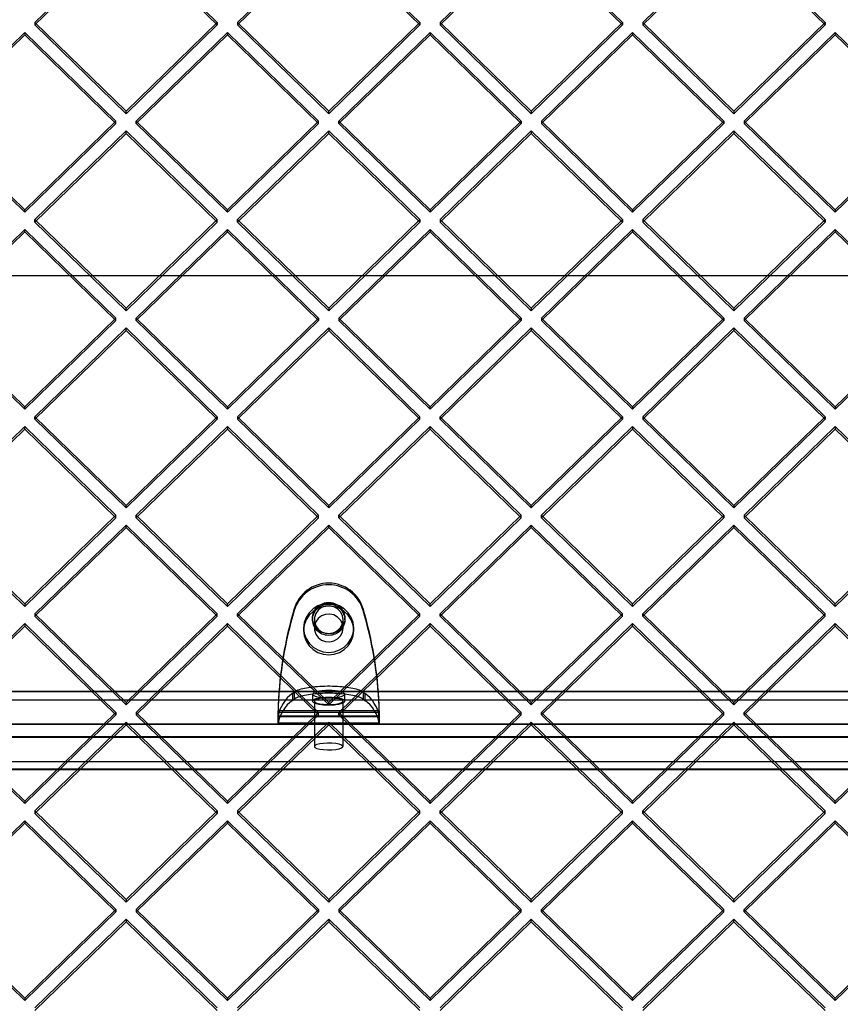
# Model space of a CAD drawing. Units: millimetres. Extents: x 7953 to 14151, y 11830 to 17834.
# Drawn here: x 11627 to 11856, y 14495 to 14770 of the extents above; entities that cross this region are included whole.
import ezdxf

# ---------------------------------------------------------------- set-up
doc = ezdxf.new("R2010")
doc.units = ezdxf.units.MM
doc.header["$LTSCALE"] = 100
doc.layers.add('WYLEWKI_BETONOWE', color=52, linetype='Continuous')

msp = doc.modelspace()

# ---------------------------------------------------------------- linework, layer by layer
at = {"color": 7, "linetype": 'Continuous', "lineweight": 25}
for p, q in [((11656.37, 14794.14), (11630.91, 14769.37)), ((11656.37, 14793.45), (11630.91, 14768.68)), ((11656.37, 14794.14), (11681.82, 14769.37)), ((11656.37, 14793.45), (11681.82, 14768.68)), ((11712.94, 14794.14), (11687.48, 14769.37)), ((11712.94, 14793.45), (11687.48, 14768.68)), ((11712.94, 14794.14), (11738.39, 14769.37)), ((11712.94, 14793.45), (11738.39, 14768.68)), ((11769.5, 14794.14), (11744.05, 14769.37)), ((11769.5, 14793.45), (11744.05, 14768.68)), ((11769.5, 14794.14), (11794.96, 14769.37)), ((11769.5, 14793.45), (11794.96, 14768.68)), ((11826.07, 14794.14), (11800.62, 14769.37)), ((11826.07, 14793.45), (11800.62, 14768.68)), ((11826.07, 14794.14), (11851.53, 14769.37)), ((11826.07, 14793.45), (11851.53, 14768.68)), ((11630.91, 14769.37), (11656.37, 14744.6)), ((11630.91, 14769.37), (11630.91, 14768.68)), ((11681.82, 14769.37), (11656.37, 14744.6)), ((11681.82, 14769.37), (11681.82, 14768.68)), ((11687.48, 14769.37), (11712.94, 14744.6)), ((11687.48, 14769.37), (11687.48, 14768.68)), ((11738.39, 14769.37), (11712.94, 14744.6)), ((11738.39, 14769.37), (11738.39, 14768.68)), ((11744.05, 14769.37), (11769.5, 14744.6)), ((11744.05, 14769.37), (11744.05, 14768.68)), ((11794.96, 14769.37), (11769.5, 14744.6)), ((11794.96, 14769.37), (11794.96, 14768.68)), ((11800.62, 14769.37), (11826.07, 14744.6)), ((11800.62, 14769.37), (11800.62, 14768.68)), ((11851.53, 14769.37), (11826.07, 14744.6)), ((11851.53, 14769.37), (11851.53, 14768.68)), ((11628.08, 14766.62), (11602.63, 14741.85)), ((11628.08, 14766.62), (11653.54, 14741.85)), ((11628.08, 14766.62), (11628.08, 14765.93)), ((11630.91, 14768.68), (11656.37, 14743.91)), ((11681.82, 14768.68), (11656.37, 14743.91)), ((11684.65, 14766.62), (11659.2, 14741.85)), ((11684.65, 14766.62), (11710.11, 14741.85)), ((11684.65, 14766.62), (11684.65, 14765.93)), ((11687.48, 14768.68), (11712.94, 14743.91)), ((11738.39, 14768.68), (11712.94, 14743.91)), ((11741.22, 14766.62), (11715.76, 14741.85)), ((11741.22, 14766.62), (11766.68, 14741.85)), ((11741.22, 14766.62), (11741.22, 14765.93)), ((11744.05, 14768.68), (11769.5, 14743.91)), ((11794.96, 14768.68), (11769.5, 14743.91)), ((11797.79, 14766.62), (11772.33, 14741.85)), ((11797.79, 14766.62), (11823.24, 14741.85)), ((11797.79, 14766.62), (11797.79, 14765.93)), ((11800.62, 14768.68), (11826.07, 14743.91)), ((11851.53, 14768.68), (11826.07, 14743.91)), ((11854.36, 14766.62), (11828.9, 14741.85)), ((11854.36, 14766.62), (11879.81, 14741.85)), ((11854.36, 14766.62), (11854.36, 14765.93)), ((11628.08, 14765.93), (11602.63, 14741.16)), ((11628.08, 14765.93), (11653.54, 14741.16)), ((11684.65, 14765.93), (11659.2, 14741.16)), ((11684.65, 14765.93), (11710.11, 14741.16)), ((11741.22, 14765.93), (11715.76, 14741.16)), ((11741.22, 14765.93), (11766.68, 14741.16)), ((11797.79, 14765.93), (11772.33, 14741.16)), ((11797.79, 14765.93), (11823.24, 14741.16)), ((11854.36, 14765.93), (11828.9, 14741.16)), ((11854.36, 14765.93), (11879.81, 14741.16)), ((11656.37, 14743.91), (11656.37, 14744.6)), ((11712.94, 14743.91), (11712.94, 14744.6)), ((11769.5, 14744.6), (11769.5, 14743.91)), ((11826.07, 14744.6), (11826.07, 14743.91)), ((11602.63, 14741.85), (11628.08, 14717.08)), ((11653.54, 14741.85), (11628.08, 14717.08)), ((11653.54, 14741.16), (11653.54, 14741.85)), ((11659.2, 14741.85), (11684.65, 14717.08)), ((11659.2, 14741.16), (11659.2, 14741.85)), ((11710.11, 14741.85), (11684.65, 14717.08)), ((11710.11, 14741.16), (11710.11, 14741.85)), ((11715.76, 14741.85), (11741.22, 14717.08)), ((11715.76, 14741.16), (11715.76, 14741.85)), ((11766.68, 14741.85), (11741.22, 14717.08)), ((11766.68, 14741.85), (11766.68, 14741.16)), ((11772.33, 14741.85), (11797.79, 14717.08)), ((11772.33, 14741.85), (11772.33, 14741.16)), ((11823.24, 14741.85), (11797.79, 14717.08)), ((11823.24, 14741.85), (11823.24, 14741.16)), ((11828.9, 14741.85), (11854.36, 14717.08)), ((11828.9, 14741.85), (11828.9, 14741.16)), ((11879.81, 14741.85), (11854.36, 14717.08)), ((11602.63, 14741.16), (11628.08, 14716.39)), ((11653.54, 14741.16), (11628.08, 14716.39)), ((11656.37, 14739.1), (11630.91, 14714.33)), ((11656.37, 14739.1), (11681.82, 14714.33)), ((11656.37, 14738.41), (11656.37, 14739.1)), ((11659.2, 14741.16), (11684.65, 14716.39)), ((11710.11, 14741.16), (11684.65, 14716.39)), ((11712.94, 14739.1), (11687.48, 14714.33)), ((11712.94, 14739.1), (11738.39, 14714.33)), ((11712.94, 14738.41), (11712.94, 14739.1)), ((11715.76, 14741.16), (11741.22, 14716.39)), ((11766.68, 14741.16), (11741.22, 14716.39)), ((11769.5, 14739.1), (11744.05, 14714.33)), ((11769.5, 14739.1), (11794.96, 14714.33)), ((11769.5, 14739.1), (11769.5, 14738.41)), ((11772.33, 14741.16), (11797.79, 14716.39)), ((11823.24, 14741.16), (11797.79, 14716.39)), ((11826.07, 14739.1), (11800.62, 14714.33)), ((11826.07, 14739.1), (11851.53, 14714.33)), ((11826.07, 14739.1), (11826.07, 14738.41)), ((11828.9, 14741.16), (11854.36, 14716.39)), ((11879.81, 14741.16), (11854.36, 14716.39)), ((11656.37, 14738.41), (11630.91, 14713.64)), ((11656.37, 14738.41), (11681.82, 14713.64)), ((11712.94, 14738.41), (11687.48, 14713.64)), ((11712.94, 14738.41), (11738.39, 14713.64)), ((11769.5, 14738.41), (11744.05, 14713.64)), ((11769.5, 14738.41), (11794.96, 14713.64)), ((11826.07, 14738.41), (11800.62, 14713.64)), ((11826.07, 14738.41), (11851.53, 14713.64)), ((11628.08, 14716.39), (11628.08, 14717.08)), ((11684.65, 14716.39), (11684.65, 14717.08)), ((11741.22, 14717.08), (11741.22, 14716.39)), ((11797.79, 14717.08), (11797.79, 14716.39)), ((11854.36, 14717.08), (11854.36, 14716.39)), ((11630.91, 14714.33), (11656.37, 14689.56)), ((11630.91, 14713.64), (11630.91, 14714.33)), ((11681.82, 14714.33), (11656.37, 14689.56)), ((11681.82, 14713.64), (11681.82, 14714.33)), ((11687.48, 14714.33), (11712.94, 14689.56)), ((11687.48, 14713.64), (11687.48, 14714.33)), ((11738.39, 14714.33), (11712.94, 14689.56)), ((11738.39, 14714.33), (11738.39, 14713.64)), ((11744.05, 14714.33), (11769.5, 14689.56)), ((11744.05, 14714.33), (11744.05, 14713.64)), ((11794.96, 14714.33), (11769.5, 14689.56)), ((11794.96, 14714.33), (11794.96, 14713.64)), ((11800.62, 14714.33), (11826.07, 14689.56)), ((11800.62, 14714.33), (11800.62, 14713.64)), ((11851.53, 14714.33), (11826.07, 14689.56)), ((11851.53, 14714.33), (11851.53, 14713.64)), ((11628.08, 14711.58), (11602.63, 14686.81)), ((11628.08, 14711.58), (11653.54, 14686.81)), ((11628.08, 14710.89), (11628.08, 14711.58)), ((11630.91, 14713.64), (11656.37, 14688.87)), ((11681.82, 14713.64), (11656.37, 14688.87)), ((11684.65, 14711.58), (11659.2, 14686.81)), ((11684.65, 14711.58), (11710.11, 14686.81)), ((11684.65, 14710.89), (11684.65, 14711.58)), ((11687.48, 14713.64), (11712.94, 14688.87)), ((11738.39, 14713.64), (11712.94, 14688.87)), ((11741.22, 14711.58), (11715.76, 14686.81)), ((11741.22, 14711.58), (11766.68, 14686.81)), ((11741.22, 14711.58), (11741.22, 14710.89)), ((11744.05, 14713.64), (11769.5, 14688.87)), ((11794.96, 14713.64), (11769.5, 14688.87)), ((11797.79, 14711.58), (11772.33, 14686.81)), ((11797.79, 14711.58), (11823.24, 14686.81)), ((11797.79, 14711.58), (11797.79, 14710.89)), ((11800.62, 14713.64), (11826.07, 14688.87)), ((11851.53, 14713.64), (11826.07, 14688.87)), ((11854.36, 14711.58), (11828.9, 14686.81)), ((11854.36, 14711.58), (11879.81, 14686.81)), ((11854.36, 14711.58), (11854.36, 14710.89)), ((11628.08, 14710.89), (11602.63, 14686.12)), ((11628.08, 14710.89), (11653.54, 14686.12)), ((11684.65, 14710.89), (11659.2, 14686.12)), ((11684.65, 14710.89), (11710.11, 14686.12)), ((11741.22, 14710.89), (11715.76, 14686.12)), ((11741.22, 14710.89), (11766.68, 14686.12)), ((11797.79, 14710.89), (11772.33, 14686.12)), ((11797.79, 14710.89), (11823.24, 14686.12)), ((11854.36, 14710.89), (11828.9, 14686.12)), ((11854.36, 14710.89), (11879.81, 14686.12)), ((11656.37, 14688.87), (11656.37, 14689.56)), ((11712.94, 14689.56), (11712.94, 14688.87)), ((11769.5, 14689.56), (11769.5, 14688.87)), ((11826.07, 14689.56), (11826.07, 14688.87)), ((11602.63, 14686.81), (11628.08, 14662.04)), ((11653.54, 14686.81), (11628.08, 14662.04)), ((11653.54, 14686.12), (11653.54, 14686.81)), ((11659.2, 14686.81), (11684.65, 14662.04)), ((11659.2, 14686.12), (11659.2, 14686.81)), ((11710.11, 14686.81), (11684.65, 14662.04)), ((11710.11, 14686.81), (11710.11, 14686.12)), ((11715.76, 14686.81), (11741.22, 14662.04)), ((11715.76, 14686.81), (11715.76, 14686.12)), ((11766.68, 14686.81), (11741.22, 14662.04)), ((11766.68, 14686.81), (11766.68, 14686.12)), ((11772.33, 14686.81), (11797.79, 14662.04)), ((11772.33, 14686.81), (11772.33, 14686.12)), ((11823.24, 14686.81), (11797.79, 14662.04)), ((11823.24, 14686.81), (11823.24, 14686.12)), ((11828.9, 14686.81), (11854.36, 14662.04)), ((11828.9, 14686.81), (11828.9, 14686.12)), ((11879.81, 14686.81), (11854.36, 14662.04)), ((11602.63, 14686.12), (11628.08, 14661.35)), ((11653.54, 14686.12), (11628.08, 14661.35)), ((11656.37, 14684.06), (11630.91, 14659.29)), ((11656.37, 14684.06), (11681.82, 14659.29)), ((11656.37, 14683.36), (11656.37, 14684.06)), ((11659.2, 14686.12), (11684.65, 14661.35)), ((11710.11, 14686.12), (11684.65, 14661.35)), ((11712.94, 14684.06), (11687.48, 14659.29)), ((11712.94, 14684.06), (11738.39, 14659.29)), ((11712.94, 14684.06), (11712.94, 14683.36)), ((11715.76, 14686.12), (11741.22, 14661.35)), ((11766.68, 14686.12), (11741.22, 14661.35)), ((11769.5, 14684.06), (11744.05, 14659.29)), ((11769.5, 14684.06), (11794.96, 14659.29)), ((11769.5, 14684.06), (11769.5, 14683.36)), ((11772.33, 14686.12), (11797.79, 14661.35)), ((11823.24, 14686.12), (11797.79, 14661.35)), ((11826.07, 14684.06), (11800.62, 14659.29)), ((11826.07, 14684.06), (11851.53, 14659.29)), ((11826.07, 14684.06), (11826.07, 14683.36)), ((11828.9, 14686.12), (11854.36, 14661.35)), ((11879.81, 14686.12), (11854.36, 14661.35)), ((11656.37, 14683.36), (11630.91, 14658.59)), ((11656.37, 14683.36), (11681.82, 14658.59)), ((11712.94, 14683.36), (11687.48, 14658.59)), ((11712.94, 14683.36), (11738.39, 14658.59)), ((11769.5, 14683.36), (11744.05, 14658.59)), ((11769.5, 14683.36), (11794.96, 14658.59)), ((11826.07, 14683.36), (11800.62, 14658.59)), ((11826.07, 14683.36), (11851.53, 14658.59)), ((11628.08, 14661.35), (11628.08, 14662.04)), ((11684.65, 14662.04), (11684.65, 14661.35)), ((11741.22, 14661.35), (11741.22, 14662.04)), ((11797.79, 14662.04), (11797.79, 14661.35)), ((11854.36, 14662.04), (11854.36, 14661.35)), ((11630.91, 14659.29), (11656.37, 14634.52)), ((11630.91, 14658.59), (11630.91, 14659.29)), ((11681.82, 14659.29), (11656.37, 14634.52)), ((11681.82, 14659.29), (11681.82, 14658.59)), ((11687.48, 14659.29), (11712.94, 14634.52)), ((11687.48, 14659.29), (11687.48, 14658.59)), ((11738.39, 14659.29), (11712.94, 14634.52)), ((11738.39, 14658.59), (11738.39, 14659.29)), ((11744.05, 14659.29), (11769.5, 14634.52)), ((11744.05, 14658.59), (11744.05, 14659.29)), ((11794.96, 14659.29), (11769.5, 14634.52)), ((11794.96, 14659.29), (11794.96, 14658.59)), ((11800.62, 14659.29), (11826.07, 14634.52)), ((11800.62, 14659.29), (11800.62, 14658.59)), ((11851.53, 14659.29), (11826.07, 14634.52)), ((11851.53, 14659.29), (11851.53, 14658.59)), ((11628.08, 14656.53), (11602.63, 14631.76)), ((11628.08, 14656.53), (11653.54, 14631.76)), ((11628.08, 14655.84), (11628.08, 14656.53)), ((11630.91, 14658.59), (11656.37, 14633.82)), ((11681.82, 14658.59), (11656.37, 14633.82)), ((11684.65, 14656.53), (11659.2, 14631.76)), ((11684.65, 14656.53), (11710.11, 14631.76)), ((11684.65, 14656.53), (11684.65, 14655.84)), ((11687.48, 14658.59), (11712.94, 14633.82)), ((11738.39, 14658.59), (11712.94, 14633.82)), ((11741.22, 14656.53), (11715.76, 14631.76)), ((11741.22, 14656.53), (11766.68, 14631.76)), ((11741.22, 14655.84), (11741.22, 14656.53)), ((11744.05, 14658.59), (11769.5, 14633.82)), ((11794.96, 14658.59), (11769.5, 14633.82)), ((11797.79, 14656.53), (11772.33, 14631.76)), ((11797.79, 14656.53), (11823.24, 14631.76)), ((11797.79, 14656.53), (11797.79, 14655.84)), ((11800.62, 14658.59), (11826.07, 14633.82)), ((11851.53, 14658.59), (11826.07, 14633.82)), ((11854.36, 14656.53), (11828.9, 14631.76)), ((11854.36, 14656.53), (11879.81, 14631.76)), ((11854.36, 14656.53), (11854.36, 14655.84)), ((11628.08, 14655.84), (11602.63, 14631.07)), ((11628.08, 14655.84), (11653.54, 14631.07)), ((11684.65, 14655.84), (11659.2, 14631.07)), ((11684.65, 14655.84), (11710.11, 14631.07)), ((11741.22, 14655.84), (11715.76, 14631.07)), ((11741.22, 14655.84), (11766.68, 14631.07)), ((11797.79, 14655.84), (11772.33, 14631.07)), ((11797.79, 14655.84), (11823.24, 14631.07)), ((11854.36, 14655.84), (11828.9, 14631.07)), ((11854.36, 14655.84), (11879.81, 14631.07)), ((11656.37, 14633.82), (11656.37, 14634.52)), ((11712.94, 14633.82), (11712.94, 14634.52)), ((11769.5, 14633.82), (11769.5, 14634.52)), ((11826.07, 14634.52), (11826.07, 14633.82)), ((11602.63, 14631.76), (11628.08, 14606.99)), ((11653.54, 14631.76), (11628.08, 14606.99)), ((11653.54, 14631.07), (11653.54, 14631.76)), ((11659.2, 14631.76), (11684.65, 14606.99)), ((11659.2, 14631.07), (11659.2, 14631.76)), ((11710.11, 14631.76), (11684.65, 14606.99)), ((11710.11, 14631.07), (11710.11, 14631.76)), ((11715.76, 14631.76), (11741.22, 14606.99)), ((11715.76, 14631.07), (11715.76, 14631.76)), ((11766.68, 14631.76), (11741.22, 14606.99)), ((11766.68, 14631.07), (11766.68, 14631.76)), ((11772.33, 14631.76), (11797.79, 14606.99)), ((11772.33, 14631.07), (11772.33, 14631.76)), ((11823.24, 14631.76), (11797.79, 14606.99)), ((11823.24, 14631.76), (11823.24, 14631.07)), ((11828.9, 14631.76), (11854.36, 14606.99)), ((11828.9, 14631.76), (11828.9, 14631.07)), ((11879.81, 14631.76), (11854.36, 14606.99)), ((11602.63, 14631.07), (11628.08, 14606.3)), ((11653.54, 14631.07), (11628.08, 14606.3)), ((11656.37, 14629.01), (11630.91, 14604.24)), ((11656.37, 14629.01), (11681.82, 14604.24)), ((11656.37, 14628.32), (11656.37, 14629.01)), ((11659.2, 14631.07), (11684.65, 14606.3)), ((11710.11, 14631.07), (11684.65, 14606.3)), ((11712.94, 14629.01), (11687.48, 14604.24)), ((11712.94, 14629.01), (11738.39, 14604.24)), ((11712.94, 14628.32), (11712.94, 14629.01)), ((11715.76, 14631.07), (11741.22, 14606.3)), ((11766.68, 14631.07), (11741.22, 14606.3)), ((11769.5, 14629.01), (11744.05, 14604.24)), ((11769.5, 14629.01), (11794.96, 14604.24)), ((11769.5, 14628.32), (11769.5, 14629.01)), ((11772.33, 14631.07), (11797.79, 14606.3)), ((11823.24, 14631.07), (11797.79, 14606.3)), ((11826.07, 14629.01), (11800.62, 14604.24)), ((11826.07, 14629.01), (11851.53, 14604.24)), ((11826.07, 14629.01), (11826.07, 14628.32)), ((11828.9, 14631.07), (11854.36, 14606.3)), ((11879.81, 14631.07), (11854.36, 14606.3)), ((11656.37, 14628.32), (11630.91, 14603.55)), ((11656.37, 14628.32), (11681.82, 14603.55)), ((11712.94, 14628.32), (11687.48, 14603.55)), ((11712.94, 14628.32), (11738.39, 14603.55)), ((11769.5, 14628.32), (11744.05, 14603.55)), ((11769.5, 14628.32), (11794.96, 14603.55)), ((11826.07, 14628.32), (11800.62, 14603.55)), ((11826.07, 14628.32), (11851.53, 14603.55)), ((11628.08, 14606.99), (11628.08, 14606.3)), ((11684.65, 14606.3), (11684.65, 14606.99)), ((11741.22, 14606.3), (11741.22, 14606.99)), ((11797.79, 14606.3), (11797.79, 14606.99)), ((11854.36, 14606.3), (11854.36, 14606.99)), ((11630.91, 14604.24), (11656.37, 14579.47)), ((11630.91, 14604.24), (11630.91, 14603.55)), ((11681.82, 14604.24), (11656.37, 14579.47)), ((11681.82, 14603.55), (11681.82, 14604.24)), ((11687.48, 14604.24), (11712.94, 14579.47)), ((11687.48, 14603.55), (11687.48, 14604.24)), ((11703.29, 14605.63), (11702.83, 14603.99)), ((11703.29, 14605.16), (11702.83, 14603.53)), ((11702.83, 14603.99), (11702.83, 14603.53)), ((11703.29, 14605.63), (11703.29, 14605.16)), ((11738.39, 14604.24), (11712.94, 14579.47)), ((11723.04, 14603.99), (11722.58, 14605.63)), ((11722.58, 14605.63), (11722.58, 14605.16)), ((11723.04, 14603.53), (11722.58, 14605.16)), ((11723.04, 14603.99), (11723.04, 14603.53)), ((11738.39, 14603.55), (11738.39, 14604.24)), ((11744.05, 14604.24), (11769.5, 14579.47)), ((11744.05, 14603.55), (11744.05, 14604.24)), ((11794.96, 14604.24), (11769.5, 14579.47)), ((11794.96, 14603.55), (11794.96, 14604.24)), ((11800.62, 14604.24), (11826.07, 14579.47)), ((11800.62, 14603.55), (11800.62, 14604.24)), ((11851.53, 14604.24), (11826.07, 14579.47)), ((11851.53, 14603.55), (11851.53, 14604.24)), ((11628.08, 14601.49), (11602.63, 14576.72)), ((11628.08, 14601.49), (11653.54, 14576.72)), ((11628.08, 14601.49), (11628.08, 14600.8)), ((11630.91, 14603.55), (11656.37, 14578.78)), ((11681.82, 14603.55), (11656.37, 14578.78)), ((11684.65, 14601.49), (11659.2, 14576.72)), ((11684.65, 14601.49), (11710.11, 14576.72)), ((11684.65, 14600.8), (11684.65, 14601.49)), ((11687.48, 14603.55), (11712.94, 14578.78)), ((11708.44, 14603.05), (11708.44, 14602.59)), ((11708.94, 14602.59), (11708.94, 14600.28)), ((11738.39, 14603.55), (11712.94, 14578.78)), ((11741.22, 14601.49), (11715.76, 14576.72)), ((11716.94, 14600.28), (11716.94, 14602.59)), ((11717.44, 14602.59), (11717.44, 14603.05)), ((11741.22, 14601.49), (11766.68, 14576.72)), ((11741.22, 14600.8), (11741.22, 14601.49)), ((11744.05, 14603.55), (11769.5, 14578.78)), ((11794.96, 14603.55), (11769.5, 14578.78)), ((11797.79, 14601.49), (11772.33, 14576.72)), ((11797.79, 14601.49), (11823.24, 14576.72)), ((11797.79, 14600.8), (11797.79, 14601.49)), ((11800.62, 14603.55), (11826.07, 14578.78)), ((11851.53, 14603.55), (11826.07, 14578.78)), ((11854.36, 14601.49), (11828.9, 14576.72)), ((11854.36, 14601.49), (11879.81, 14576.72)), ((11854.36, 14600.8), (11854.36, 14601.49)), ((11628.08, 14600.8), (11602.63, 14576.03)), ((11628.08, 14600.8), (11653.54, 14576.03)), ((11684.65, 14600.8), (11659.2, 14576.03)), ((11684.65, 14600.8), (11710.11, 14576.03)), ((11705.94, 14600.28), (11705.94, 14599.59)), ((11741.22, 14600.8), (11715.76, 14576.03)), ((11719.94, 14599.59), (11719.94, 14600.28)), ((11741.22, 14600.8), (11766.68, 14576.03)), ((11797.79, 14600.8), (11772.33, 14576.03)), ((11797.79, 14600.8), (11823.24, 14576.03)), ((11854.36, 14600.8), (11828.9, 14576.03)), ((11854.36, 14600.8), (11879.81, 14576.03)), ((12054.05, 14582.53), (11371.82, 14582.53)), ((12053.82, 14582.45), (11372.06, 14582.45)), ((11702.83, 14582), (11703.29, 14582.39)), ((11702.83, 14582), (11702.83, 14580.06)), ((11703.29, 14582.39), (11703.29, 14580.44)), ((11708.44, 14581.78), (11708.44, 14579.83)), ((11717.44, 14579.83), (11717.44, 14581.78)), ((11722.58, 14582.39), (11722.58, 14580.44)), ((11722.58, 14582.39), (11723.04, 14582)), ((11723.04, 14582), (11723.04, 14580.06)), ((11371.06, 14580.22), (12054.82, 14580.22)), ((11656.37, 14579.47), (11656.37, 14578.78)), ((11702.83, 14580.06), (11703.29, 14580.44)), ((11708.94, 14579.83), (11708.94, 14567.18)), ((11712.94, 14578.78), (11712.94, 14579.47)), ((11716.94, 14567.18), (11716.94, 14579.83)), ((11722.58, 14580.44), (11723.04, 14580.06)), ((11769.5, 14578.78), (11769.5, 14579.47)), ((11826.07, 14578.78), (11826.07, 14579.47)), ((11602.63, 14576.72), (11628.08, 14551.95)), ((11653.54, 14576.72), (11628.08, 14551.95)), ((11653.54, 14576.72), (11653.54, 14576.03)), ((11659.2, 14576.72), (11684.65, 14551.95)), ((11659.2, 14576.72), (11659.2, 14576.03)), ((11710.11, 14576.72), (11684.65, 14551.95)), ((11727.06, 14577.12), (11698.81, 14577.12)), ((11698.81, 14577.12), (11698.81, 14576.66)), ((11727.06, 14576.66), (11698.81, 14576.66)), ((11710.11, 14576.03), (11710.11, 14576.72)), ((11715.76, 14576.72), (11741.22, 14551.95)), ((11715.76, 14576.03), (11715.76, 14576.72)), ((11727.06, 14576.66), (11727.06, 14577.12)), ((11766.68, 14576.72), (11741.22, 14551.95)), ((11766.68, 14576.03), (11766.68, 14576.72)), ((11772.33, 14576.72), (11797.79, 14551.95)), ((11772.33, 14576.03), (11772.33, 14576.72)), ((11823.24, 14576.72), (11797.79, 14551.95)), ((11823.24, 14576.03), (11823.24, 14576.72)), ((11828.9, 14576.72), (11854.36, 14551.95)), ((11828.9, 14576.03), (11828.9, 14576.72)), ((11879.81, 14576.72), (11854.36, 14551.95)), ((11602.63, 14576.03), (11628.08, 14551.26)), ((11653.54, 14576.03), (11628.08, 14551.26)), ((11656.37, 14573.97), (11630.91, 14549.2)), ((11656.37, 14573.97), (11681.82, 14549.2)), ((11656.37, 14573.97), (11656.37, 14573.28)), ((11659.2, 14576.03), (11684.65, 14551.26)), ((11710.11, 14576.03), (11684.65, 14551.26)), ((11712.94, 14573.97), (11687.48, 14549.2)), ((11727.06, 14575.63), (11698.81, 14575.63)), ((11698.81, 14575.63), (11698.81, 14573.69)), ((11698.81, 14575.58), (11727.06, 14575.58)), ((11727.06, 14573.69), (11698.81, 14573.69)), ((11698.81, 14573.58), (11727.06, 14573.58)), ((11712.94, 14573.97), (11738.39, 14549.2)), ((11712.94, 14573.28), (11712.94, 14573.97)), ((11715.76, 14576.03), (11741.22, 14551.26)), ((11727.06, 14573.69), (11727.06, 14575.63)), ((11766.68, 14576.03), (11741.22, 14551.26)), ((11769.5, 14573.97), (11744.05, 14549.2)), ((11769.5, 14573.97), (11794.96, 14549.2)), ((11769.5, 14573.28), (11769.5, 14573.97)), ((11772.33, 14576.03), (11797.79, 14551.26)), ((11823.24, 14576.03), (11797.79, 14551.26)), ((11826.07, 14573.97), (11800.62, 14549.2)), ((11826.07, 14573.97), (11851.53, 14549.2)), ((11826.07, 14573.28), (11826.07, 14573.97)), ((11828.9, 14576.03), (11854.36, 14551.26)), ((11879.81, 14576.03), (11854.36, 14551.26)), ((12054.82, 14573.41), (11371.06, 14573.41)), ((11373.06, 14573.46), (12052.82, 14573.46)), ((11656.37, 14573.28), (11630.91, 14548.51)), ((11656.37, 14573.28), (11681.82, 14548.51)), ((11712.94, 14573.28), (11687.48, 14548.51)), ((11712.94, 14573.28), (11738.39, 14548.51)), ((11769.5, 14573.28), (11744.05, 14548.51)), ((11769.5, 14573.28), (11794.96, 14548.51)), ((11826.07, 14573.28), (11800.62, 14548.51)), ((11826.07, 14573.28), (11851.53, 14548.51)), ((11372.06, 14569.8), (12053.82, 14569.8)), ((12052.82, 14569.85), (11373.06, 14569.85)), ((11373.06, 14563.04), (12052.82, 14563.04)), ((12052.82, 14560.81), (11373.06, 14560.81)), ((11373.06, 14560.73), (12052.82, 14560.73)), ((11628.08, 14551.95), (11628.08, 14551.26)), ((11684.65, 14551.95), (11684.65, 14551.26)), ((11741.22, 14551.26), (11741.22, 14551.95)), ((11797.79, 14551.26), (11797.79, 14551.95)), ((11854.36, 14551.26), (11854.36, 14551.95)), ((11630.91, 14549.2), (11656.37, 14524.43)), ((11630.91, 14549.2), (11630.91, 14548.51)), ((11681.82, 14549.2), (11656.37, 14524.43)), ((11681.82, 14549.2), (11681.82, 14548.51)), ((11687.48, 14549.2), (11712.94, 14524.43)), ((11687.48, 14549.2), (11687.48, 14548.51)), ((11738.39, 14549.2), (11712.94, 14524.43)), ((11738.39, 14548.51), (11738.39, 14549.2)), ((11744.05, 14549.2), (11769.5, 14524.43)), ((11744.05, 14548.51), (11744.05, 14549.2)), ((11794.96, 14549.2), (11769.5, 14524.43)), ((11794.96, 14548.51), (11794.96, 14549.2)), ((11800.62, 14549.2), (11826.07, 14524.43)), ((11800.62, 14548.51), (11800.62, 14549.2)), ((11851.53, 14549.2), (11826.07, 14524.43)), ((11851.53, 14548.51), (11851.53, 14549.2)), ((11628.08, 14546.45), (11602.63, 14521.68)), ((11628.08, 14546.45), (11653.54, 14521.68)), ((11628.08, 14546.45), (11628.08, 14545.75)), ((11630.91, 14548.51), (11656.37, 14523.74)), ((11681.82, 14548.51), (11656.37, 14523.74)), ((11684.65, 14546.45), (11659.2, 14521.68)), ((11684.65, 14546.45), (11710.11, 14521.68)), ((11684.65, 14546.45), (11684.65, 14545.75)), ((11687.48, 14548.51), (11712.94, 14523.74)), ((11738.39, 14548.51), (11712.94, 14523.74)), ((11741.22, 14546.45), (11715.76, 14521.68)), ((11741.22, 14546.45), (11766.68, 14521.68)), ((11741.22, 14545.75), (11741.22, 14546.45)), ((11744.05, 14548.51), (11769.5, 14523.74)), ((11794.96, 14548.51), (11769.5, 14523.74)), ((11797.79, 14546.45), (11772.33, 14521.68)), ((11797.79, 14546.45), (11823.24, 14521.68)), ((11797.79, 14545.75), (11797.79, 14546.45)), ((11800.62, 14548.51), (11826.07, 14523.74)), ((11851.53, 14548.51), (11826.07, 14523.74)), ((11854.36, 14546.45), (11828.9, 14521.68)), ((11854.36, 14546.45), (11879.81, 14521.68)), ((11854.36, 14545.75), (11854.36, 14546.45)), ((11628.08, 14545.75), (11602.63, 14520.99)), ((11628.08, 14545.75), (11653.54, 14520.99)), ((11684.65, 14545.75), (11659.2, 14520.99)), ((11684.65, 14545.75), (11710.11, 14520.99)), ((11741.22, 14545.75), (11715.76, 14520.99)), ((11741.22, 14545.75), (11766.68, 14520.99)), ((11797.79, 14545.75), (11772.33, 14520.99)), ((11797.79, 14545.75), (11823.24, 14520.99)), ((11854.36, 14545.75), (11828.9, 14520.99)), ((11854.36, 14545.75), (11879.81, 14520.99)), ((11656.37, 14524.43), (11656.37, 14523.74)), ((11712.94, 14524.43), (11712.94, 14523.74)), ((11769.5, 14523.74), (11769.5, 14524.43)), ((11826.07, 14523.74), (11826.07, 14524.43)), ((11602.63, 14521.68), (11628.08, 14496.91)), ((11653.54, 14521.68), (11628.08, 14496.91)), ((11653.54, 14521.68), (11653.54, 14520.99)), ((11659.2, 14521.68), (11684.65, 14496.91)), ((11659.2, 14521.68), (11659.2, 14520.99)), ((11710.11, 14521.68), (11684.65, 14496.91)), ((11710.11, 14521.68), (11710.11, 14520.99)), ((11715.76, 14521.68), (11741.22, 14496.91)), ((11715.76, 14521.68), (11715.76, 14520.99)), ((11766.68, 14521.68), (11741.22, 14496.91)), ((11766.68, 14520.99), (11766.68, 14521.68)), ((11772.33, 14521.68), (11797.79, 14496.91)), ((11772.33, 14520.99), (11772.33, 14521.68)), ((11823.24, 14521.68), (11797.79, 14496.91)), ((11823.24, 14520.99), (11823.24, 14521.68)), ((11828.9, 14521.68), (11854.36, 14496.91)), ((11828.9, 14520.99), (11828.9, 14521.68)), ((11879.81, 14521.68), (11854.36, 14496.91)), ((11602.63, 14520.99), (11628.08, 14496.22)), ((11653.54, 14520.99), (11628.08, 14496.22)), ((11656.37, 14518.92), (11630.91, 14494.16)), ((11656.37, 14518.92), (11681.82, 14494.16)), ((11656.37, 14518.92), (11656.37, 14518.23)), ((11659.2, 14520.99), (11684.65, 14496.22)), ((11710.11, 14520.99), (11684.65, 14496.22)), ((11712.94, 14518.92), (11687.48, 14494.16)), ((11712.94, 14518.92), (11738.39, 14494.16)), ((11712.94, 14518.92), (11712.94, 14518.23)), ((11715.76, 14520.99), (11741.22, 14496.22)), ((11766.68, 14520.99), (11741.22, 14496.22)), ((11769.5, 14518.92), (11744.05, 14494.16)), ((11769.5, 14518.92), (11794.96, 14494.16)), ((11769.5, 14518.23), (11769.5, 14518.92)), ((11772.33, 14520.99), (11797.79, 14496.22)), ((11823.24, 14520.99), (11797.79, 14496.22)), ((11826.07, 14518.92), (11800.62, 14494.16)), ((11826.07, 14518.92), (11851.53, 14494.16)), ((11826.07, 14518.23), (11826.07, 14518.92)), ((11828.9, 14520.99), (11854.36, 14496.22)), ((11879.81, 14520.99), (11854.36, 14496.22)), ((11656.37, 14518.23), (11630.91, 14493.46)), ((11656.37, 14518.23), (11681.82, 14493.46)), ((11712.94, 14518.23), (11687.48, 14493.46)), ((11712.94, 14518.23), (11738.39, 14493.46)), ((11769.5, 14518.23), (11744.05, 14493.46)), ((11769.5, 14518.23), (11794.96, 14493.46)), ((11826.07, 14518.23), (11800.62, 14493.46)), ((11826.07, 14518.23), (11851.53, 14493.46)), ((11628.08, 14496.91), (11628.08, 14496.22)), ((11684.65, 14496.91), (11684.65, 14496.22)), ((11741.22, 14496.91), (11741.22, 14496.22)), ((11797.79, 14496.22), (11797.79, 14496.91)), ((11854.36, 14496.22), (11854.36, 14496.91))]:
    msp.add_line(p, q, dxfattribs=at)
at = {"color": 7, "linetype": 'Continuous', "lineweight": 25, "flags": 128}
for points in [[(11719.94, 14600.28), (11719.76, 14601.8), (11719.24, 14603.24), (11718.41, 14604.53), (11717.3, 14605.61), (11715.97, 14606.42), (11714.49, 14606.92), (11712.94, 14607.09), (11711.38, 14606.92), (11709.9, 14606.42), (11708.57, 14605.61), (11707.46, 14604.53), (11706.63, 14603.24), (11706.11, 14601.8), (11705.94, 14600.28), (11706.11, 14598.77), (11706.63, 14597.33), (11707.46, 14596.04), (11708.57, 14594.96), (11709.9, 14594.15), (11711.38, 14593.64), (11712.94, 14593.47), (11714.49, 14593.64), (11715.97, 14594.15), (11717.3, 14594.96), (11718.41, 14596.04), (11719.24, 14597.33), (11719.76, 14598.77), (11719.94, 14600.28)], [(11712.94, 14598.67), (11712.47, 14598.7), (11712.01, 14598.76), (11711.57, 14598.88), (11711.13, 14599.04), (11710.72, 14599.24), (11710.33, 14599.48), (11709.96, 14599.76), (11709.63, 14600.08), (11709.34, 14600.42), (11709.08, 14600.8), (11708.86, 14601.19), (11708.69, 14601.61), (11708.56, 14602.05), (11708.47, 14602.49), (11708.44, 14602.94), (11708.45, 14603.39), (11708.51, 14603.84), (11708.61, 14604.27), (11708.77, 14604.7), (11708.96, 14605.11), (11709.2, 14605.5), (11709.48, 14605.86), (11709.79, 14606.19), (11710.14, 14606.48), (11710.52, 14606.75), (11710.92, 14606.97), (11711.35, 14607.15), (11711.79, 14607.29), (11712.24, 14607.38), (11712.7, 14607.42), (11713.17, 14607.42), (11713.63, 14607.38), (11714.08, 14607.29), (11714.52, 14607.15), (11714.95, 14606.97), (11715.35, 14606.75), (11715.73, 14606.48), (11716.08, 14606.19), (11716.39, 14605.86), (11716.67, 14605.5), (11716.91, 14605.11), (11717.1, 14604.7), (11717.26, 14604.27), (11717.36, 14603.84), (11717.42, 14603.39), (11717.43, 14602.94), (11717.4, 14602.49), (11717.32, 14602.05), (11717.19, 14601.61), (11717.01, 14601.19), (11716.79, 14600.8), (11716.53, 14600.42), (11716.24, 14600.08), (11715.91, 14599.76), (11715.54, 14599.48), (11715.15, 14599.24), (11714.74, 14599.04), (11714.3, 14598.88), (11713.86, 14598.76), (11713.4, 14598.7), (11712.94, 14598.67)], [(11712.94, 14598.21), (11712.47, 14598.23), (11712.01, 14598.3), (11711.57, 14598.42), (11711.13, 14598.58), (11710.72, 14598.78), (11710.33, 14599.02), (11709.96, 14599.3), (11709.63, 14599.62), (11709.34, 14599.96), (11709.08, 14600.34), (11708.86, 14600.73), (11708.69, 14601.15), (11708.56, 14601.58), (11708.47, 14602.03), (11708.44, 14602.48), (11708.45, 14602.93), (11708.51, 14603.37), (11708.61, 14603.81), (11708.77, 14604.24), (11708.96, 14604.65), (11709.2, 14605.03), (11709.48, 14605.39), (11709.79, 14605.73), (11710.14, 14606.02), (11710.52, 14606.28), (11710.92, 14606.51), (11711.35, 14606.69), (11711.79, 14606.82), (11712.24, 14606.92), (11712.7, 14606.96), (11713.17, 14606.96), (11713.63, 14606.92), (11714.08, 14606.82), (11714.52, 14606.69), (11714.95, 14606.51), (11715.35, 14606.28), (11715.73, 14606.02), (11716.08, 14605.73), (11716.39, 14605.39), (11716.67, 14605.03), (11716.91, 14604.65), (11717.1, 14604.24), (11717.26, 14603.81), (11717.36, 14603.37), (11717.42, 14602.93), (11717.43, 14602.48), (11717.4, 14602.03), (11717.32, 14601.58), (11717.19, 14601.15), (11717.01, 14600.73), (11716.79, 14600.34), (11716.53, 14599.96), (11716.24, 14599.62), (11715.91, 14599.3), (11715.54, 14599.02), (11715.15, 14598.78), (11714.74, 14598.58), (11714.3, 14598.42), (11713.86, 14598.3), (11713.4, 14598.23), (11712.94, 14598.21)], [(11716.94, 14602.59), (11716.76, 14603.74), (11716.24, 14604.78), (11715.43, 14605.63), (11714.4, 14606.21), (11713.23, 14606.47), (11712.05, 14606.38), (11710.94, 14605.96), (11710, 14605.24), (11709.33, 14604.28), (11708.98, 14603.17), (11708.98, 14602.01), (11709.33, 14600.9), (11710, 14599.94), (11710.94, 14599.22), (11712.05, 14598.8), (11713.23, 14598.71), (11714.4, 14598.97), (11715.43, 14599.55), (11716.24, 14600.4), (11716.76, 14601.44), (11716.94, 14602.59)], [(11719.94, 14599.59), (11719.76, 14601.11), (11719.24, 14602.55), (11718.41, 14603.84), (11717.3, 14604.92), (11715.97, 14605.73), (11714.49, 14606.23), (11712.94, 14606.4), (11711.38, 14606.23), (11709.9, 14605.73), (11708.57, 14604.92), (11707.46, 14603.84), (11706.63, 14602.55), (11706.11, 14601.11), (11705.94, 14599.59), (11706.11, 14598.08), (11706.63, 14596.64), (11707.46, 14595.34), (11708.57, 14594.27), (11709.9, 14593.45), (11711.38, 14592.95), (11712.94, 14592.78), (11714.49, 14592.95), (11715.97, 14593.45), (11717.3, 14594.27), (11718.41, 14595.34), (11719.24, 14596.64), (11719.76, 14598.08), (11719.94, 14599.59)], [(11716.94, 14600.28), (11716.76, 14601.43), (11716.24, 14602.48), (11715.43, 14603.33), (11714.4, 14603.91), (11713.23, 14604.16), (11712.05, 14604.08), (11710.94, 14603.65), (11710, 14602.93), (11709.33, 14601.97), (11708.98, 14600.86), (11708.98, 14599.7), (11709.33, 14598.59), (11710, 14597.64), (11710.94, 14596.91), (11712.05, 14596.49), (11713.23, 14596.4), (11714.4, 14596.66), (11715.43, 14597.24), (11716.24, 14598.09), (11716.76, 14599.14), (11716.94, 14600.28)], [(11703.29, 14582.39), (11703.5, 14582.55), (11703.76, 14582.7), (11704.06, 14582.84), (11704.41, 14582.98), (11704.8, 14583.12), (11705.23, 14583.25), (11705.7, 14583.37), (11706.2, 14583.48), (11706.74, 14583.59), (11707.3, 14583.68), (11707.9, 14583.77), (11708.52, 14583.85), (11709.16, 14583.91), (11709.82, 14583.97), (11710.5, 14584.02), (11711.18, 14584.05), (11711.88, 14584.07), (11712.58, 14584.08), (11713.29, 14584.08), (11713.99, 14584.07), (11714.69, 14584.05), (11715.37, 14584.02), (11716.05, 14583.97), (11716.71, 14583.91), (11717.35, 14583.85), (11717.97, 14583.77), (11718.57, 14583.68), (11719.14, 14583.59), (11719.67, 14583.48), (11720.18, 14583.37), (11720.64, 14583.25), (11721.07, 14583.12), (11721.46, 14582.98), (11721.81, 14582.84), (11722.11, 14582.7), (11722.37, 14582.55), (11722.58, 14582.39)], [(11703.29, 14580.44), (11703.5, 14580.6), (11703.76, 14580.75), (11704.06, 14580.9), (11704.41, 14581.04), (11704.8, 14581.17), (11705.23, 14581.3), (11705.7, 14581.42), (11706.2, 14581.54), (11706.74, 14581.64), (11707.3, 14581.74), (11707.9, 14581.83), (11708.52, 14581.9), (11709.16, 14581.97), (11709.82, 14582.02), (11710.5, 14582.07), (11711.18, 14582.1), (11711.88, 14582.13), (11712.58, 14582.14), (11713.29, 14582.14), (11713.99, 14582.13), (11714.69, 14582.1), (11715.37, 14582.07), (11716.05, 14582.02), (11716.71, 14581.97), (11717.35, 14581.9), (11717.97, 14581.83), (11718.57, 14581.74), (11719.14, 14581.64), (11719.67, 14581.54), (11720.18, 14581.42), (11720.64, 14581.3), (11721.07, 14581.17), (11721.46, 14581.04), (11721.81, 14580.9), (11722.11, 14580.75), (11722.37, 14580.6), (11722.58, 14580.44)], [(11712.94, 14582.82), (11712.47, 14582.81), (11712.01, 14582.8), (11711.57, 14582.77), (11711.13, 14582.73), (11710.72, 14582.68), (11710.33, 14582.63), (11709.96, 14582.56), (11709.63, 14582.49), (11709.34, 14582.4), (11709.08, 14582.31), (11708.86, 14582.22), (11708.69, 14582.12), (11708.56, 14582.02), (11708.47, 14581.91), (11708.44, 14581.81), (11708.45, 14581.7), (11708.51, 14581.59), (11708.61, 14581.49), (11708.77, 14581.39), (11708.96, 14581.29), (11709.2, 14581.2), (11709.48, 14581.12), (11709.79, 14581.04), (11710.14, 14580.97), (11710.52, 14580.9), (11710.92, 14580.85), (11711.35, 14580.81), (11711.79, 14580.78), (11712.24, 14580.76), (11712.7, 14580.74), (11713.17, 14580.74), (11713.63, 14580.76), (11714.08, 14580.78), (11714.52, 14580.81), (11714.95, 14580.85), (11715.35, 14580.9), (11715.73, 14580.97), (11716.08, 14581.04), (11716.39, 14581.12), (11716.67, 14581.2), (11716.91, 14581.29), (11717.1, 14581.39), (11717.26, 14581.49), (11717.36, 14581.59), (11717.42, 14581.7), (11717.43, 14581.81), (11717.4, 14581.91), (11717.32, 14582.02), (11717.19, 14582.12), (11717.01, 14582.22), (11716.79, 14582.31), (11716.53, 14582.4), (11716.24, 14582.49), (11715.91, 14582.56), (11715.54, 14582.63), (11715.15, 14582.68), (11714.74, 14582.73), (11714.3, 14582.77), (11713.86, 14582.8), (11713.4, 14582.81), (11712.94, 14582.82)], [(11712.94, 14580.87), (11712.47, 14580.87), (11712.01, 14580.85), (11711.57, 14580.82), (11711.13, 14580.79), (11710.72, 14580.74), (11710.33, 14580.68), (11709.96, 14580.61), (11709.63, 14580.54), (11709.34, 14580.46), (11709.08, 14580.37), (11708.86, 14580.27), (11708.69, 14580.18), (11708.56, 14580.07), (11708.47, 14579.97), (11708.44, 14579.86), (11708.45, 14579.75), (11708.51, 14579.65), (11708.61, 14579.54), (11708.77, 14579.44), (11708.96, 14579.35), (11709.2, 14579.26), (11709.48, 14579.17), (11709.79, 14579.09), (11710.14, 14579.02), (11710.52, 14578.96), (11710.92, 14578.91), (11711.35, 14578.86), (11711.79, 14578.83), (11712.24, 14578.81), (11712.7, 14578.8), (11713.17, 14578.8), (11713.63, 14578.81), (11714.08, 14578.83), (11714.52, 14578.86), (11714.95, 14578.91), (11715.35, 14578.96), (11715.73, 14579.02), (11716.08, 14579.09), (11716.39, 14579.17), (11716.67, 14579.26), (11716.91, 14579.35), (11717.1, 14579.44), (11717.26, 14579.54), (11717.36, 14579.65), (11717.42, 14579.75), (11717.43, 14579.86), (11717.4, 14579.97), (11717.32, 14580.07), (11717.19, 14580.18), (11717.01, 14580.27), (11716.79, 14580.37), (11716.53, 14580.46), (11716.24, 14580.54), (11715.91, 14580.61), (11715.54, 14580.68), (11715.15, 14580.74), (11714.74, 14580.79), (11714.3, 14580.82), (11713.86, 14580.85), (11713.4, 14580.87), (11712.94, 14580.87)], [(11708.94, 14579.83), (11709.11, 14579.56), (11709.63, 14579.31), (11710.44, 14579.11), (11711.47, 14578.98), (11712.64, 14578.91), (11713.83, 14578.94), (11714.94, 14579.04), (11715.87, 14579.21), (11716.54, 14579.43), (11716.89, 14579.7), (11716.89, 14579.97), (11716.54, 14580.23), (11715.87, 14580.46), (11714.94, 14580.63), (11713.83, 14580.73), (11712.64, 14580.75), (11711.47, 14580.69), (11710.44, 14580.56), (11709.63, 14580.35), (11709.11, 14580.11), (11708.94, 14579.83)], [(11708.94, 14567.18), (11709.11, 14566.91), (11709.63, 14566.67), (11710.44, 14566.46), (11711.47, 14566.33), (11712.64, 14566.27), (11713.83, 14566.29), (11714.94, 14566.39), (11715.87, 14566.56), (11716.54, 14566.78), (11716.89, 14567.05), (11716.89, 14567.32), (11716.54, 14567.59), (11715.87, 14567.81), (11714.94, 14567.98), (11713.83, 14568.08), (11712.64, 14568.1), (11711.47, 14568.04), (11710.44, 14567.91), (11709.63, 14567.7), (11709.11, 14567.46), (11708.94, 14567.18)]]:
    msp.add_lwpolyline(points, dxfattribs=at)
at = {"color": 7, "linetype": 'Continuous', "lineweight": 25}
for centre, radius, start, end in [((11712.94, 14602.74), 10.06, 16.6715, 163.3285), ((11712.94, 14602.28), 10.06, 16.6715, 163.3285), ((11805.99, 14574.81), 107.2, 164.2049, 178.7662), ((11619.88, 14574.81), 107.2, 1.2338, 15.7951), ((11805.99, 14574.35), 107.2, 164.2049, 178.7662), ((11619.88, 14574.35), 107.2, 1.2338, 15.7951), ((11708.58, 14573.92), 9.92, 125.4131, 170.0296), ((11717.29, 14573.92), 9.92, 9.9704, 54.5869), ((11708.58, 14571.97), 9.92, 125.4131, 170.0296), ((11717.29, 14571.97), 9.92, 9.9704, 54.5869)]:
    msp.add_arc(centre, radius, start, end, dxfattribs=at)
for points in [[(11698.81, 14575.63), (11698.81, 14575.61), (11698.81, 14575.57), (11698.81, 14575.59), (11698.81, 14575.69), (11698.81, 14575.87), (11698.81, 14576.11), (11698.81, 14576.4), (11698.81, 14576.74), (11698.81, 14576.99), (11698.81, 14577.12)], [(11698.81, 14573.69), (11698.81, 14573.64), (11698.81, 14573.55), (11698.81, 14573.61), (11698.81, 14573.81), (11698.81, 14574.15), (11698.81, 14574.63), (11698.81, 14575.22), (11698.81, 14575.9), (11698.81, 14576.41), (11698.81, 14576.66)], [(11727.06, 14577.12), (11727.06, 14576.99), (11727.06, 14576.74), (11727.06, 14576.4), (11727.06, 14576.11), (11727.06, 14575.87), (11727.06, 14575.69), (11727.06, 14575.59), (11727.06, 14575.57), (11727.06, 14575.61), (11727.06, 14575.63)], [(11727.06, 14576.66), (11727.06, 14576.41), (11727.06, 14575.9), (11727.06, 14575.22), (11727.06, 14574.63), (11727.06, 14574.15), (11727.06, 14573.81), (11727.06, 14573.61), (11727.06, 14573.55), (11727.06, 14573.64), (11727.06, 14573.69)]]:
    msp.add_open_spline(points, degree=3, dxfattribs=at)
at = {"layer": 'WYLEWKI_BETONOWE'}
msp.add_line((10862.94, 14698.72), (12720.99, 14698.72), dxfattribs=at)

doc.saveas('drawing.dxf')
